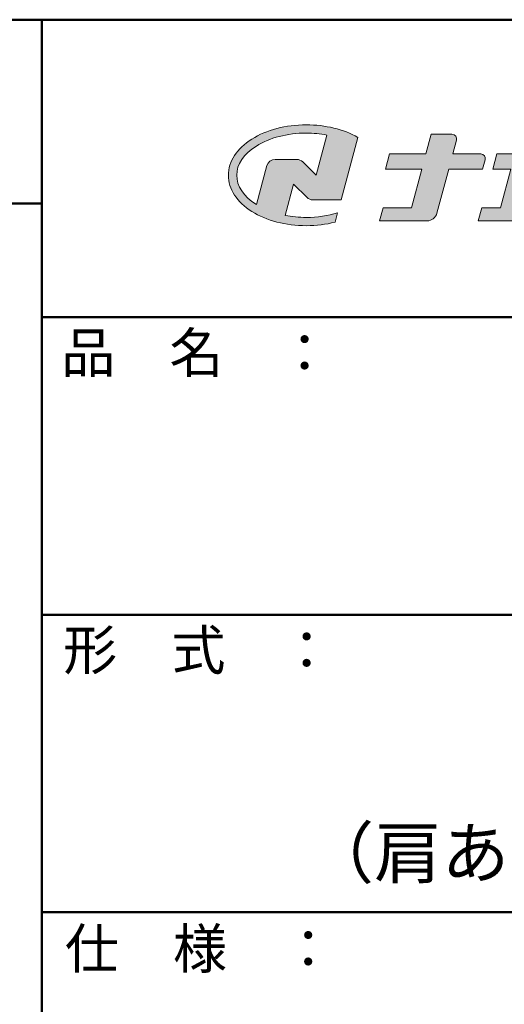
# Model space of a CAD drawing. Extents: x 17211 to 21211, y -6636 to -3866.
# Drawn here: x 20490 to 20734, y -4363 to -3866 of the extents above; entities that cross this region are included whole.
import ezdxf
from ezdxf.enums import TextEntityAlignment as Align

# ---------------------------------------------------------------- set-up
doc = ezdxf.new("R2010")
doc.units = 0
doc.header["$LTSCALE"] = 10
doc.header["$MEASUREMENT"] = 0
for name, color, linetype in [('1-1', 7, 'CONTINUOUS'), ('10ユーザー', 161, 'CONTINUOUS'), ('_U+30EC_U+30A4_U+30E4_U+30FC 1', 7, 'CONTINUOUS'), ('moji', 70, 'CONTINUOUS'), ('zumenwaku', 190, 'CONTINUOUS')]:
    doc.layers.add(name, color=color, linetype=linetype)
doc.styles.add('MSP', font='txt')

# ---------------------------------------------------------------- blocks, each defined once
blk = doc.blocks.new('block 2')
at = {"layer": '_U+30EC_U+30A4_U+30E4_U+30FC 1'}
h = blk.add_hatch(color=7, dxfattribs=at)
h.dxf.hatch_style = 2
edge = h.paths.add_edge_path()
edge.add_spline(control_points=[(63.572, -144.516), (62.605, -144.815), (61.532, -144.974), (60.417, -144.974), (59.685, -144.974), (58.97, -144.906), (58.292, -144.774), (58.292, -144.774), (59.139, -141.613), (59.139, -141.613), (59.139, -141.613), (60.494, -142.955), (60.494, -142.955), (60.652, -143.111), (60.864, -143.199), (61.085, -143.2), (61.085, -143.2), (63.925, -143.198), (63.925, -143.198), (63.925, -143.198), (65.613, -136.9), (65.613, -136.9), (64.181, -136.084), (62.351, -135.638), (60.417, -135.638), (58.354, -135.638), (56.408, -136.146), (54.939, -137.069), (53.409, -138.03), (52.566, -139.328), (52.566, -140.723), (52.566, -142.119), (53.409, -143.417), (54.939, -144.377), (56.408, -145.3), (58.354, -145.809), (60.417, -145.809), (61.427, -145.809), (62.409, -145.686), (63.321, -145.453), (63.321, -145.453), (63.572, -144.516), (63.572, -144.516)], knot_values=[0, 0, 0, 0, 1, 1, 1, 2, 2, 2, 3, 3, 3, 4, 4, 4, 5, 5, 5, 6, 6, 6, 7, 7, 7, 8, 8, 8, 9, 9, 9, 10, 10, 10, 11, 11, 11, 12, 12, 12, 13, 13, 13, 14, 14, 14, 14], degree=3, periodic=0)
edge = h.paths.add_edge_path()
edge.add_spline(control_points=[(56.454, -139.746), (56.454, -139.746), (55.399, -143.681), (55.399, -143.681), (55.394, -143.678), (55.388, -143.674), (55.382, -143.671), (54.104, -142.868), (53.4, -141.821), (53.4, -140.723), (53.4, -139.625), (54.104, -138.578), (55.382, -137.775), (56.721, -136.935), (58.509, -136.472), (60.417, -136.472), (61.131, -136.472), (61.828, -136.537), (62.491, -136.662), (62.491, -136.662), (61.405, -140.714), (61.405, -140.714), (61.405, -140.714), (60.054, -139.366), (60.054, -139.366), (59.896, -139.208), (59.681, -139.12), (59.458, -139.12), (59.458, -139.12), (57.27, -139.12), (57.27, -139.12), (56.887, -139.12), (56.553, -139.377), (56.454, -139.746)], knot_values=[0, 0, 0, 0, 1, 1, 1, 2, 2, 2, 3, 3, 3, 4, 4, 4, 5, 5, 5, 6, 6, 6, 7, 7, 7, 8, 8, 8, 9, 9, 9, 10, 10, 10, 11, 11, 11, 11], degree=3, periodic=0)
at = {"layer": '_U+30EC_U+30A4_U+30E4_U+30FC 1', "lineweight": 0}
for points, knots in [([(63.572, -144.516), (62.605, -144.815), (61.532, -144.974), (60.417, -144.974), (59.685, -144.974), (58.97, -144.906), (58.292, -144.774), (58.292, -144.774), (59.139, -141.613), (59.139, -141.613), (59.139, -141.613), (60.494, -142.955), (60.494, -142.955), (60.652, -143.111), (60.864, -143.199), (61.085, -143.2), (61.085, -143.2), (63.925, -143.198), (63.925, -143.198), (63.925, -143.198), (65.613, -136.9), (65.613, -136.9), (64.181, -136.084), (62.351, -135.638), (60.417, -135.638), (58.354, -135.638), (56.408, -136.146), (54.939, -137.069), (53.409, -138.03), (52.566, -139.328), (52.566, -140.723), (52.566, -142.119), (53.409, -143.417), (54.939, -144.377), (56.408, -145.3), (58.354, -145.809), (60.417, -145.809), (61.427, -145.809), (62.409, -145.686), (63.321, -145.453), (63.321, -145.453), (63.572, -144.516), (63.572, -144.516)], [0, 0, 0, 0, 1, 1, 1, 2, 2, 2, 3, 3, 3, 4, 4, 4, 5, 5, 5, 6, 6, 6, 7, 7, 7, 8, 8, 8, 9, 9, 9, 10, 10, 10, 11, 11, 11, 12, 12, 12, 13, 13, 13, 14, 14, 14, 14]), ([(56.454, -139.746), (56.454, -139.746), (55.399, -143.681), (55.399, -143.681), (55.394, -143.678), (55.388, -143.674), (55.382, -143.671), (54.104, -142.868), (53.4, -141.821), (53.4, -140.723), (53.4, -139.625), (54.104, -138.578), (55.382, -137.775), (56.721, -136.935), (58.509, -136.472), (60.417, -136.472), (61.131, -136.472), (61.828, -136.537), (62.491, -136.662), (62.491, -136.662), (61.405, -140.714), (61.405, -140.714), (61.405, -140.714), (60.054, -139.366), (60.054, -139.366), (59.896, -139.208), (59.681, -139.12), (59.458, -139.12), (59.458, -139.12), (57.27, -139.12), (57.27, -139.12), (56.887, -139.12), (56.553, -139.377), (56.454, -139.746)], [0, 0, 0, 0, 1, 1, 1, 2, 2, 2, 3, 3, 3, 4, 4, 4, 5, 5, 5, 6, 6, 6, 7, 7, 7, 8, 8, 8, 9, 9, 9, 10, 10, 10, 11, 11, 11, 11])]:
    blk.add_open_spline(points, degree=3, knots=knots, dxfattribs=at)
blk = doc.blocks.new('ナカ工業ロゴ')
at = {"layer": '1-1'}
h = blk.add_hatch(color=256, dxfattribs=at)
h.dxf.hatch_style = 1
edge = h.paths.add_edge_path()
edge.add_spline(control_points=[(62778.83, 18924.9), (62776.64, 18916.9), (62774.44, 18908.9), (62774.44, 18908.9), (62774.44, 18908.9), (62771.84, 18908.9), (62769.23, 18908.9)], knot_values=[15.5, 15.5, 15.5, 15.5, 16, 16, 16, 16.5, 16.5, 16.5, 16.5], degree=3, periodic=0)
edge.add_spline(control_points=[(62769.23, 18908.9), (62766.63, 18908.9), (62764.03, 18908.9), (62764.03, 18908.9), (62764.03, 18908.9), (62763.31, 18906.21), (62762.59, 18903.53)], knot_values=[16.5, 16.5, 16.5, 16.5, 17, 17, 17, 17.5, 17.5, 17.5, 17.5], degree=3, periodic=0)
edge.add_spline(control_points=[(62762.59, 18903.53), (62761.87, 18900.84), (62761.15, 18898.15), (62761.15, 18898.15), (62761.15, 18898.15), (62784.28, 18898.15), (62784.28, 18898.15)], knot_values=[17.5, 17.5, 17.5, 17.5, 18, 18, 18, 19, 19, 19, 19], degree=3, periodic=0)
edge.add_spline(control_points=[(62784.28, 18898.15), (62788.13, 18898.15), (62791.5, 18900.74), (62792.5, 18904.46), (62792.5, 18904.46), (62794.99, 18913.56), (62797.49, 18922.67)], knot_values=[19, 19, 19, 19, 20, 20, 20, 20.5, 20.5, 20.5, 20.5], degree=3, periodic=0)
edge.add_spline(control_points=[(62797.49, 18922.67), (62799.99, 18931.78), (62802.48, 18940.89), (62802.48, 18940.89), (62802.48, 18940.89), (62804.4, 18948.03), (62804.4, 18948.03)], knot_values=[20.5, 20.5, 20.5, 20.5, 21, 21, 21, 22, 22, 22, 22], degree=3, periodic=0)
edge.add_spline(control_points=[(62804.4, 18948.03), (62805.12, 18950.73), (62803.09, 18953.39), (62800.29, 18953.39)], knot_values=[22, 22, 22, 22, 23, 23, 23, 23], degree=3, periodic=0)
edge.add_spline(control_points=[(62800.29, 18953.39), (62800.29, 18953.39), (62791.75, 18953.39), (62783.21, 18953.39)], knot_values=[0, 0, 0, 0, 0.5, 0.5, 0.5, 0.5], degree=3, periodic=0)
edge.add_spline(control_points=[(62783.21, 18953.39), (62774.66, 18953.39), (62766.12, 18953.39), (62766.12, 18953.39), (62766.12, 18953.39), (62769.16, 18964.74), (62769.16, 18964.74)], knot_values=[0.5, 0.5, 0.5, 0.5, 1, 1, 1, 2, 2, 2, 2], degree=3, periodic=0)
edge.add_spline(control_points=[(62769.16, 18964.74), (62769.82, 18967.21), (62767.96, 18969.63), (62765.41, 18969.63), (62765.41, 18969.63), (62761.12, 18969.63), (62756.82, 18969.63)], knot_values=[2, 2, 2, 2, 3, 3, 3, 3.5, 3.5, 3.5, 3.5], degree=3, periodic=0)
edge.add_spline(control_points=[(62756.82, 18969.63), (62752.53, 18969.63), (62748.23, 18969.63), (62748.23, 18969.63), (62748.23, 18969.63), (62747.14, 18965.57), (62746.05, 18961.51)], knot_values=[3.5, 3.5, 3.5, 3.5, 4, 4, 4, 4.5, 4.5, 4.5, 4.5], degree=3, periodic=0)
edge.add_spline(control_points=[(62746.05, 18961.51), (62744.97, 18957.45), (62743.88, 18953.39), (62743.88, 18953.39), (62743.88, 18953.39), (62740.15, 18953.39), (62736.42, 18953.39)], knot_values=[4.5, 4.5, 4.5, 4.5, 5, 5, 5, 5.5, 5.5, 5.5, 5.5], degree=3, periodic=0)
edge.add_spline(control_points=[(62736.42, 18953.39), (62732.69, 18953.39), (62728.96, 18953.39), (62728.96, 18953.39), (62728.96, 18953.39), (62728.12, 18950.26), (62727.28, 18947.14)], knot_values=[5.5, 5.5, 5.5, 5.5, 6, 6, 6, 6.5, 6.5, 6.5, 6.5], degree=3, periodic=0)
edge.add_spline(control_points=[(62727.28, 18947.14), (62726.45, 18944.01), (62725.61, 18940.89), (62725.61, 18940.89), (62725.61, 18940.89), (62729.34, 18940.89), (62733.07, 18940.89)], knot_values=[6.5, 6.5, 6.5, 6.5, 7, 7, 7, 7.5, 7.5, 7.5, 7.5], degree=3, periodic=0)
edge.add_spline(control_points=[(62733.07, 18940.89), (62736.8, 18940.89), (62740.53, 18940.89), (62740.53, 18940.89), (62740.53, 18940.89), (62738.39, 18932.89), (62736.24, 18924.9)], knot_values=[7.5, 7.5, 7.5, 7.5, 8, 8, 8, 8.5, 8.5, 8.5, 8.5], degree=3, periodic=0)
edge.add_spline(control_points=[(62736.24, 18924.9), (62734.1, 18916.9), (62731.96, 18908.9), (62731.96, 18908.9), (62731.96, 18908.9), (62728.1, 18908.9), (62724.25, 18908.9)], knot_values=[8.5, 8.5, 8.5, 8.5, 9, 9, 9, 9.5, 9.5, 9.5, 9.5], degree=3, periodic=0)
edge.add_spline(control_points=[(62724.25, 18908.9), (62720.4, 18908.9), (62716.54, 18908.9), (62716.54, 18908.9), (62716.54, 18908.9), (62715.82, 18906.21), (62715.1, 18903.53)], knot_values=[9.5, 9.5, 9.5, 9.5, 10, 10, 10, 10.5, 10.5, 10.5, 10.5], degree=3, periodic=0)
edge.add_spline(control_points=[(62715.1, 18903.53), (62714.38, 18900.84), (62713.66, 18898.15), (62713.66, 18898.15), (62713.66, 18898.15), (62744.8, 18898.15), (62744.8, 18898.15)], knot_values=[10.5, 10.5, 10.5, 10.5, 11, 11, 11, 12, 12, 12, 12], degree=3, periodic=0)
edge.add_spline(control_points=[(62744.8, 18898.15), (62748.65, 18898.15), (62752.01, 18900.74), (62753.01, 18904.46), (62753.01, 18904.46), (62755.45, 18913.56), (62757.89, 18922.67)], knot_values=[12, 12, 12, 12, 13, 13, 13, 13.5, 13.5, 13.5, 13.5], degree=3, periodic=0)
edge.add_spline(control_points=[(62757.89, 18922.67), (62760.33, 18931.78), (62762.77, 18940.89), (62762.77, 18940.89), (62762.77, 18940.89), (62767.88, 18940.89), (62772.99, 18940.89)], knot_values=[13.5, 13.5, 13.5, 13.5, 14, 14, 14, 14.5, 14.5, 14.5, 14.5], degree=3, periodic=0)
edge.add_spline(control_points=[(62772.99, 18940.89), (62778.1, 18940.89), (62783.21, 18940.89), (62783.21, 18940.89), (62783.21, 18940.89), (62781.02, 18932.89), (62778.83, 18924.9)], knot_values=[14.5, 14.5, 14.5, 14.5, 15, 15, 15, 15.5, 15.5, 15.5, 15.5], degree=3, periodic=0)
at = {"layer": '_U+30EC_U+30A4_U+30E4_U+30FC 1'}
h = blk.add_hatch(color=7, dxfattribs=at)
h.dxf.hatch_style = 2
edge = h.paths.add_edge_path()
edge.add_spline(control_points=[(62715.62, 18953.39), (62715.62, 18953.39), (62692.65, 18953.39), (62692.65, 18953.39), (62692.65, 18953.39), (62695.69, 18964.74), (62695.69, 18964.74), (62696.35, 18967.21), (62694.49, 18969.63), (62691.94, 18969.63), (62691.94, 18969.63), (62674.76, 18969.63), (62674.76, 18969.63), (62674.76, 18969.63), (62670.4, 18953.39), (62670.4, 18953.39), (62670.4, 18953.39), (62640.36, 18953.39), (62640.36, 18953.39), (62640.36, 18953.39), (62637.02, 18940.89), (62637.02, 18940.89), (62637.02, 18940.89), (62667.06, 18940.89), (62667.06, 18940.89), (62667.06, 18940.89), (62658.48, 18908.9), (62658.48, 18908.9), (62658.48, 18908.9), (62635.07, 18908.9), (62635.07, 18908.9), (62635.07, 18908.9), (62632.19, 18898.15), (62632.19, 18898.15), (62632.19, 18898.15), (62671.32, 18898.15), (62671.32, 18898.15), (62675.17, 18898.15), (62678.54, 18900.74), (62679.54, 18904.46), (62679.54, 18904.46), (62689.3, 18940.89), (62689.3, 18940.89), (62689.3, 18940.89), (62717.24, 18940.89), (62717.24, 18940.89), (62717.24, 18940.89), (62719.3, 18948.59), (62719.3, 18948.59), (62719.95, 18951.01), (62718.13, 18953.39), (62715.62, 18953.39)], knot_values=[0, 0, 0, 0, 1, 1, 1, 2, 2, 2, 3, 3, 3, 4, 4, 4, 5, 5, 5, 6, 6, 6, 7, 7, 7, 8, 8, 8, 9, 9, 9, 10, 10, 10, 11, 11, 11, 12, 12, 12, 13, 13, 13, 14, 14, 14, 15, 15, 15, 16, 16, 16, 17, 17, 17, 17], degree=3, periodic=0)
at = {"layer": '_U+30EC_U+30A4_U+30E4_U+30FC 1', "lineweight": 0}
for points, knots in [([(62715.62, 18953.39), (62715.62, 18953.39), (62692.65, 18953.39), (62692.65, 18953.39), (62692.65, 18953.39), (62695.69, 18964.74), (62695.69, 18964.74), (62696.35, 18967.21), (62694.49, 18969.63), (62691.94, 18969.63), (62691.94, 18969.63), (62674.76, 18969.63), (62674.76, 18969.63), (62674.76, 18969.63), (62670.4, 18953.39), (62670.4, 18953.39), (62670.4, 18953.39), (62640.36, 18953.39), (62640.36, 18953.39), (62640.36, 18953.39), (62637.02, 18940.89), (62637.02, 18940.89), (62637.02, 18940.89), (62667.06, 18940.89), (62667.06, 18940.89), (62667.06, 18940.89), (62658.48, 18908.9), (62658.48, 18908.9), (62658.48, 18908.9), (62635.07, 18908.9), (62635.07, 18908.9), (62635.07, 18908.9), (62632.19, 18898.15), (62632.19, 18898.15), (62632.19, 18898.15), (62671.32, 18898.15), (62671.32, 18898.15), (62675.17, 18898.15), (62678.54, 18900.74), (62679.54, 18904.46), (62679.54, 18904.46), (62689.3, 18940.89), (62689.3, 18940.89), (62689.3, 18940.89), (62717.24, 18940.89), (62717.24, 18940.89), (62717.24, 18940.89), (62719.3, 18948.59), (62719.3, 18948.59), (62719.95, 18951.01), (62718.13, 18953.39), (62715.62, 18953.39)], [0, 0, 0, 0, 1, 1, 1, 2, 2, 2, 3, 3, 3, 4, 4, 4, 5, 5, 5, 6, 6, 6, 7, 7, 7, 8, 8, 8, 9, 9, 9, 10, 10, 10, 11, 11, 11, 12, 12, 12, 13, 13, 13, 14, 14, 14, 15, 15, 15, 16, 16, 16, 17, 17, 17, 17]), ([(62800.29, 18953.39), (62800.29, 18953.39), (62766.12, 18953.39), (62766.12, 18953.39), (62766.12, 18953.39), (62769.16, 18964.74), (62769.16, 18964.74), (62769.82, 18967.21), (62767.96, 18969.63), (62765.41, 18969.63), (62765.41, 18969.63), (62748.23, 18969.63), (62748.23, 18969.63), (62748.23, 18969.63), (62743.88, 18953.39), (62743.88, 18953.39), (62743.88, 18953.39), (62728.96, 18953.39), (62728.96, 18953.39), (62728.96, 18953.39), (62725.61, 18940.89), (62725.61, 18940.89), (62725.61, 18940.89), (62740.53, 18940.89), (62740.53, 18940.89), (62740.53, 18940.89), (62731.96, 18908.9), (62731.96, 18908.9), (62731.96, 18908.9), (62716.54, 18908.9), (62716.54, 18908.9), (62716.54, 18908.9), (62713.66, 18898.15), (62713.66, 18898.15), (62713.66, 18898.15), (62744.8, 18898.15), (62744.8, 18898.15), (62748.65, 18898.15), (62752.01, 18900.74), (62753.01, 18904.46), (62753.01, 18904.46), (62762.77, 18940.89), (62762.77, 18940.89), (62762.77, 18940.89), (62783.21, 18940.89), (62783.21, 18940.89), (62783.21, 18940.89), (62774.44, 18908.9), (62774.44, 18908.9), (62774.44, 18908.9), (62764.03, 18908.9), (62764.03, 18908.9), (62764.03, 18908.9), (62761.15, 18898.15), (62761.15, 18898.15), (62761.15, 18898.15), (62784.28, 18898.15), (62784.28, 18898.15), (62788.13, 18898.15), (62791.5, 18900.74), (62792.5, 18904.46), (62792.5, 18904.46), (62802.48, 18940.89), (62802.48, 18940.89), (62802.48, 18940.89), (62804.4, 18948.03), (62804.4, 18948.03), (62805.12, 18950.73), (62803.09, 18953.39), (62800.29, 18953.39)], [0, 0, 0, 0, 1, 1, 1, 2, 2, 2, 3, 3, 3, 4, 4, 4, 5, 5, 5, 6, 6, 6, 7, 7, 7, 8, 8, 8, 9, 9, 9, 10, 10, 10, 11, 11, 11, 12, 12, 12, 13, 13, 13, 14, 14, 14, 15, 15, 15, 16, 16, 16, 17, 17, 17, 18, 18, 18, 19, 19, 19, 20, 20, 20, 21, 21, 21, 22, 22, 22, 23, 23, 23, 23])]:
    blk.add_open_spline(points, degree=3, knots=knots, dxfattribs=at)
at = {"layer": '_U+30EC_U+30A4_U+30E4_U+30FC 1', "xscale": 8.187999999999999, "yscale": 8.187999999999999, "zscale": 8.187999999999999}
blk.add_blockref('block 2', (62076.93, 20088.04), dxfattribs=at)

msp = doc.modelspace()

# ---------------------------------------------------------------- linework, layer by layer
at = {"layer": 'zumenwaku', "linetype": 'Continuous', "lineweight": 50}
for p, q in [((21211.1956, -3866.0774), (17211.1956, -3866.0774)), ((20501.1956, -3866.0774), (20501.1956, -6636.0774)), ((17213.1954, -3958.695), (20501.1956, -3958.695)), ((20501.1956, -4016.0774), (21211.1956, -4016.0774)), ((20501.1956, -4166.0774), (21211.1956, -4166.0774)), ((20501.1956, -4316.0774), (21211.1956, -4316.0774))]:
    msp.add_line(p, q, dxfattribs=at)

# ---------------------------------------------------------------- block references
at = {"layer": '10ユーザー', "xscale": 0.61063348416, "yscale": 0.61063348416, "zscale": 0.61063348416}
msp.add_blockref('ナカ工業ロゴ', (-17573.8521, -15507.3531), dxfattribs=at)

# ---------------------------------------------------------------- texts
at = {"layer": 'moji', "linetype": 'Continuous', "style": 'MSP'}
msp.add_text('（肩あて厚クッション仕様）', height=25, dxfattribs=at).set_placement((20856.1956, -4289.3895), align=Align.MIDDLE)
at = {"layer": 'zumenwaku', "linetype": 'Continuous', "style": 'MSP', "width": 0.99952}
for s, p in [('品\u3000名\u3000：', (20510.904, -4043.9971)), ('形\u3000式\u3000：', (20511.924, -4193.8971)), ('仕\u3000様\u3000：', (20512.724, -4344.4571))]:
    msp.add_text(s, height=20, dxfattribs=at).set_placement(p)

doc.saveas('drawing.dxf')
